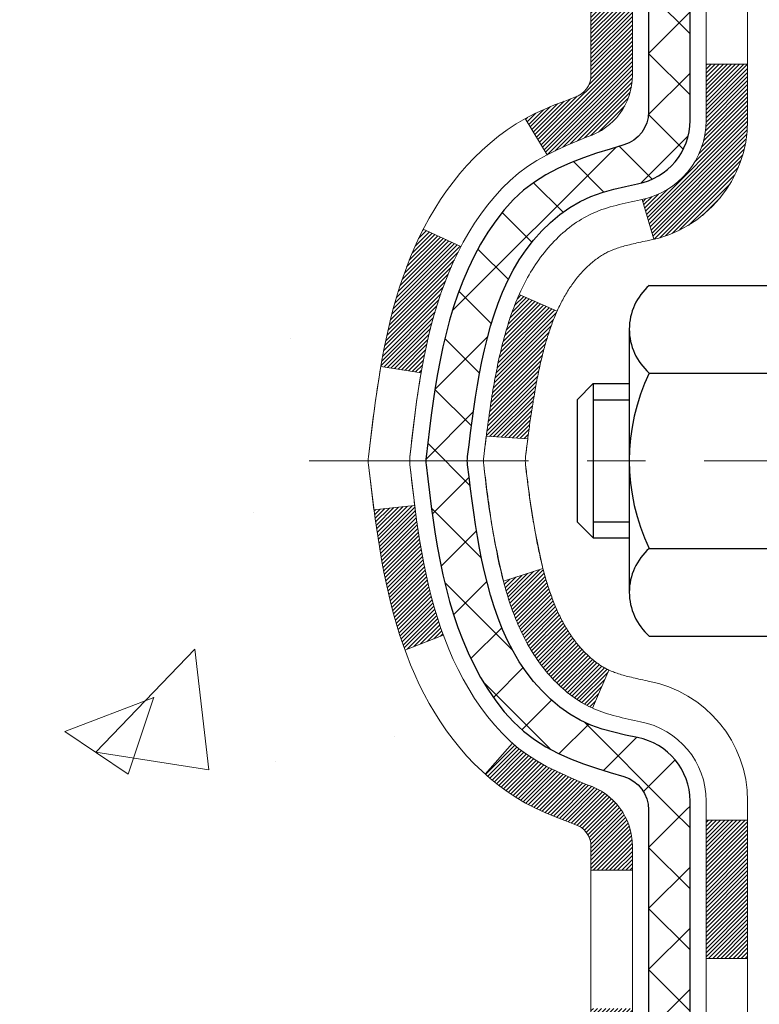
# Model space of a CAD drawing. Extents: x 13 to 3254, y -424 to 1977.
# Drawn here: x 240 to 241, y -399 to -397 of the extents above; entities that cross this region are included whole.
import ezdxf

# ---------------------------------------------------------------- set-up
doc = ezdxf.new("R2010")
doc.units = 0
doc.header["$LTSCALE"] = 5
doc.header["$MEASUREMENT"] = 0
doc.linetypes.add('CENTERX2', pattern=[4, 2.5, -0.5, 0.5, -0.5])
for name, color, linetype, lineweight in [('CENTERLINE - L', 1, 'CENTERX2', 18), ('CONCRETE - H', 130, 'CONTINUOUS', 9), ('DECK COAT - H', 20, 'CONTINUOUS', 20), ('DECK COAT - L', 22, 'CONTINUOUS', 18), ('MIG FOOT - H', 251, 'CONTINUOUS', 20), ('MIG RETAINER - H', 251, 'CONTINUOUS', 20), ('PVC SIDESHEET - H', 170, 'CONTINUOUS', 20), ('PVC SIDESHEET - L', 150, 'CONTINUOUS', 25), ('SCREW - L', 1, 'CONTINUOUS', 25), ('TEXT - 4', 241, 'CONTINUOUS', 25)]:
    doc.layers.add(name, color=color, linetype=linetype, lineweight=lineweight)
doc.dimstyles.get("Standard").update_dxf_attribs({"dimtxt": 0.18, "dimasz": 0.18, "dimexe": 0.18, "dimexo": 0.0625, "dimgap": 0.09, "dimtad": 0, "dimtih": 1, "dimtoh": 1, "dimdec": 4, "dimzin": 0, "dimdsep": 46, "dimtxsty": 'Standard', "dimcen": 0.09, "dimadec": 0, "dimazin": 0, "dimtfac": 1, "dimtdec": 4, "dimtofl": 0, "dimtmove": 0, "dimatfit": 3, "dimfxl": 1, "dimtolj": 1, "dimtzin": 0, "dimarcsym": 0})
pattern_1 = [(45, (61.5226956, -406.5665804), (-0.00347984925, 0.00347984925), [])]
pattern_2 = [(45, (61.522696, -406.56658), (-0.05219774, 0.05219774), []), (135, (61.522696, -406.56658), (-0.05219774, -0.05219774), [])]

msp = doc.modelspace()

# ---------------------------------------------------------------- hatches: boundary and pattern name
at = {"layer": 'CONCRETE - H'}
h = msp.add_hatch(dxfattribs=at)
h.set_pattern_fill('AR-CONC', color=256, scale=0.217)
h.set_pattern_definition([(50, (0, 0), (1.5564546, -0.136172), [0.16275, -1.79025]), (355, (0, 0), (-0.3010904, 1.632257), [0.1302, -1.4322]), (100.45144, (0.1297, -0.0113), (1.255364, 1.496085), [0.138316, -1.5214784]), (46.1842, (0, 0.434), (2.315914, -0.359177), [0.244125, -2.685375]), (96.63564, (0.193, 0.404), (2.028216, 2.113837), [0.207474, -2.282219]), (351.18416, (0, 0.434), (2.028216, 2.113837), [0.1953, -2.1483]), (21, (0.217, 0.3255), (1.2952883, -0.873683), [0.16275, -1.79025]), (326, (0.217, 0.3255), (0.527994, 1.5735756), [0.1302, -1.4322]), (71.45144, (0.325, 0.2527), (1.8232826, 0.6998926), [0.138316, -1.5214784]), (37.5, (0, 0), (0.0263869, 0.72237966), [0, -1.41484, 0, -1.4539, 0, -1.437625]), (7.5, (0, 0), (0.5708609, 0.8558734), [0, -0.82894, 0, -1.38229, 0, -0.547925]), (327.5, (-0.4839, 0), (1.1583947, -0.0489441), [0, -0.5425, 0, -1.6926, 0, -2.24595]), (317.5, (-0.7009, 0), (1.265514, 0.2172278), [0, -0.70525, 0, -1.12406, 0, -1.59495])])
edge = h.paths.add_edge_path()
edge.add_spline(control_points=[(231.55398, -396.0887), (231.3489, -397.74781), (234.93595, -398.21974), (237.11543, -398.99712), (238.67662, -400.531), (237.56252, -403.81816), (234.40488, -403.39606), (234.364, -404.62424), (234.19766, -404.84468)], knot_values=[0, 0, 0, 0, 4.6311511, 6.7500954, 7.4967891, 10.958992, 13.4910022, 14.2489439, 14.2489439, 14.2489439, 14.2489439], degree=3, periodic=0)
edge.add_line((234.19766, -404.84468), (234.69066, -404.84468))
edge.add_line((234.69066, -404.84468), (234.69067, -404.64783))
edge.add_line((234.69067, -404.64783), (235.36035, -404.64783))
edge.add_arc((235.36035, -404.60846), 0.03937, 270, 300.00509)
edge.add_line((235.38003, -404.64255), (235.51579, -404.56417))
edge.add_arc((235.57091, -404.65964), 0.11024, 90, 119.99818, ccw=False)
edge.add_line((235.57091, -404.5494), (236.47887, -404.5494))
edge.add_arc((236.47887, -404.51003), 0.03937, 270, 300.00255)
edge.add_line((236.49855, -404.54413), (237.17864, -404.15148))
edge.add_arc((237.23864, -404.2554), 0.12, 89.99928, 119.99997, ccw=False)
edge.add_line((237.23864, -404.1354), (237.45008, -404.1354))
edge.add_arc((237.45008, -404.09603), 0.03937, 270, 315)
edge.add_line((237.47792, -404.12387), (237.59439, -404.0074))
edge.add_arc((237.84409, -404.25711), 0.35313, 103.90149, 134.9993, ccw=False)
edge.add_arc((238.13337, -405.42588), 1.55717, 76.098, 103.90189, ccw=False)
edge.add_arc((238.42266, -404.25711), 0.35313, 47.88306, 76.098, ccw=False)
edge.add_line((238.65948, -403.99516), (238.78883, -404.12387))
edge.add_arc((238.81666, -404.09603), 0.03937, 225, 270.00221)
edge.add_line((238.81667, -404.1354), (240.52757, -404.1354))
edge.add_arc((240.52757, -404.09603), 0.03937, 270, 360)
edge.add_line((240.56694, -404.09603), (240.56694, -398.73498))
edge.add_arc((240.52757, -398.73498), 0.03937, 360, 432.69762)
edge.add_arc((240.66688, -398.28777), 0.42904, 233.0251, 252.69762, ccw=False)
edge.add_arc((240.74337, -398.22566), 0.5252, 194.30794, 230.43336, ccw=False)
edge.add_arc((241.81332, -397.93881), 1.63291, 184.8192, 194.78293, ccw=False)
edge.add_arc((241.54415, -398.17273), 1.36141, 161.66495, 175.92502, ccw=False)
edge.add_arc((240.67862, -397.88018), 0.44783, 108.1289, 162.35974, ccw=False)
edge.add_arc((240.50854, -397.403), 0.06005, 300.78461, 346.51777)
edge.add_line((240.56694, -397.417), (240.56694, -397.22776))
edge.add_line((240.56694, -397.22776), (240.66537, -397.22776))
edge.add_line((240.66537, -397.22776), (240.66537, -397.22321))
edge.add_arc((240.626, -397.22321), 0.03937, 360, 417.09685)
edge.add_line((240.64738, -397.19015), (240.33216, -396.98621))
edge.add_arc((240.51314, -396.78506), 0.27058, 181.46929, 228.02269, ccw=False)
edge.add_line((240.24265, -396.79199), (239.95473, -396.79199))
edge.add_arc((239.95353, -396.71446), 0.07755, 179.11049, 270.88951, ccw=False)
edge.add_line((239.87599, -396.71325), (239.87599, -396.58863))
edge.add_line((239.87599, -396.58863), (235.80887, -396.58863))
edge.add_line((235.80887, -396.58863), (235.80887, -396.0887))
edge.add_line((235.80887, -396.0887), (231.55398, -396.0887))
h.paths.add_polyline_path([(231.68237, -399.47487), (238.48023, -399.47487), (238.48023, -397.97654), (231.68237, -397.97654)], flags=25)
h.paths.add_polyline_path([(231.72979, -402.37617), (239.60379, -402.37617), (239.60379, -400.71546), (231.72979, -400.71546)], flags=25)
at = {"layer": 'DECK COAT - H'}
h = msp.add_hatch(dxfattribs=at)
h.set_pattern_fill('ANSI31', color=256, scale=0.03937, style=0)
h.set_pattern_definition(pattern_1)
h.paths.add_polyline_path([(240.28496, -398.27032), (240.2811, -398.25165), (240.27758, -398.23294), (240.27437, -398.2142), (240.27142, -398.19544), (240.26871, -398.17665), (240.2662, -398.15784), (240.26551, -398.15232), (240.19598, -398.15959), (240.19806, -398.17514), (240.20066, -398.1935), (240.20343, -398.2118), (240.20638, -398.23005), (240.20955, -398.24823), (240.21296, -398.26634), (240.21663, -398.28436), (240.22059, -398.30229), (240.22486, -398.32012), (240.22948, -398.33785), (240.23446, -398.35546), (240.23983, -398.37294), (240.24562, -398.39029), (240.24892, -398.39941), (240.31455, -398.37381), (240.31041, -398.36239), (240.30442, -398.34426), (240.2989, -398.32595), (240.29383, -398.3075), (240.28919, -398.28895)])
h.paths.add_polyline_path([(240.31041, -397.78958), (240.31691, -397.77165), (240.32394, -397.75394), (240.33153, -397.7365), (240.33969, -397.71935), (240.34471, -397.70972), (240.28033, -397.68), (240.27345, -397.69379), (240.26575, -397.7105), (240.25856, -397.7274), (240.25185, -397.74447), (240.24562, -397.76168), (240.23983, -397.77904), (240.23446, -397.79652), (240.22948, -397.81413), (240.22486, -397.83186), (240.22059, -397.84969), (240.21663, -397.86762), (240.21296, -397.88564), (240.20955, -397.90375), (240.20766, -397.91459), (240.27645, -397.92564), (240.27758, -397.91904), (240.2811, -397.90033), (240.28496, -397.88166), (240.28919, -397.86303), (240.29383, -397.84448), (240.2989, -397.82603), (240.30442, -397.80772)])
h.paths.add_polyline_path([(240.63781, -397.30311), (240.56694, -397.30311), (240.56694, -397.417, -0.3282884), (240.53928, -397.45458), (240.52201, -397.46111), (240.50483, -397.46782), (240.48785, -397.47492), (240.47115, -397.48257), (240.45484, -397.49098), (240.45465, -397.49109), (240.49195, -397.55315), (240.50773, -397.54522), (240.52507, -397.53725), (240.54265, -397.52966), (240.56036, -397.52225, 0.3282898), (240.63781, -397.417)])
h.paths.add_polyline_path([(240.57689, -398.42131), (240.57323, -398.41854), (240.56958, -398.4156), (240.56593, -398.41248), (240.5623, -398.4092), (240.5587, -398.40576), (240.55514, -398.40216), (240.55163, -398.39842), (240.54818, -398.39456), (240.54479, -398.39056), (240.54147, -398.38646), (240.53824, -398.38225), (240.53509, -398.37795), (240.53204, -398.37356), (240.52907, -398.36907), (240.52618, -398.36448), (240.52337, -398.35978), (240.52063, -398.35499), (240.51797, -398.35009), (240.51538, -398.34509), (240.51286, -398.33999), (240.51041, -398.33479), (240.50803, -398.32949), (240.50572, -398.3241), (240.50348, -398.3186), (240.5013, -398.31301), (240.49919, -398.30732), (240.49714, -398.30154), (240.49515, -398.29567), (240.49322, -398.2897), (240.49134, -398.28364), (240.48952, -398.2775), (240.48776, -398.27126), (240.48605, -398.26496), (240.48484, -398.26028), (240.41717, -398.28165), (240.41856, -398.28683), (240.41998, -398.292), (240.42144, -398.29714), (240.42295, -398.30226), (240.42449, -398.30736), (240.42609, -398.31243), (240.42772, -398.31748), (240.42941, -398.32249), (240.43114, -398.32748), (240.43292, -398.33244), (240.43475, -398.33737), (240.43664, -398.34226), (240.43857, -398.34712), (240.44057, -398.35195), (240.44261, -398.35675), (240.44472, -398.36151), (240.44688, -398.36623), (240.4491, -398.37092), (240.45139, -398.37556), (240.45373, -398.38017), (240.45614, -398.38474), (240.45861, -398.38926), (240.46115, -398.39375), (240.46376, -398.39819), (240.46643, -398.40258), (240.46918, -398.40693), (240.47199, -398.41123), (240.47488, -398.41549), (240.47784, -398.4197), (240.48088, -398.42386), (240.48399, -398.42796), (240.48717, -398.43201), (240.49042, -398.43601), (240.49374, -398.43994), (240.49713, -398.4438), (240.50059, -398.44759), (240.50411, -398.45131), (240.50769, -398.45495), (240.51133, -398.45851), (240.51502, -398.46199), (240.51878, -398.46537), (240.52259, -398.46867), (240.52645, -398.47186), (240.53036, -398.47496), (240.53433, -398.47796), (240.53834, -398.48085), (240.54239, -398.48363), (240.54649, -398.48631), (240.55063, -398.48886), (240.5548, -398.4913), (240.55901, -398.49361), (240.56326, -398.49581), (240.56757, -398.4979), (240.56931, -398.49868), (240.59769, -398.43375), (240.59491, -398.43242), (240.59135, -398.43056), (240.58779, -398.42853), (240.58419, -398.42631), (240.58055, -398.42391)])
h.paths.add_polyline_path([(240.4442, -397.79164), (240.44261, -397.79523), (240.44057, -397.80003), (240.43857, -397.80486), (240.43664, -397.80972), (240.43475, -397.81461), (240.43292, -397.81954), (240.43114, -397.8245), (240.42941, -397.82949), (240.42772, -397.8345), (240.42609, -397.83955), (240.42449, -397.84462), (240.42295, -397.84972), (240.42144, -397.85484), (240.41998, -397.85998), (240.41856, -397.86515), (240.41717, -397.87033), (240.41582, -397.87553), (240.41451, -397.88075), (240.41324, -397.88599), (240.412, -397.89124), (240.41079, -397.8965), (240.40961, -397.90178), (240.40847, -397.90706), (240.40735, -397.91236), (240.40627, -397.91767), (240.40521, -397.92299), (240.40418, -397.92831), (240.40317, -397.93364), (240.40219, -397.93898), (240.40123, -397.94432), (240.4003, -397.94967), (240.39939, -397.95502), (240.39849, -397.96038), (240.39762, -397.96575), (240.39677, -397.97112), (240.39594, -397.9765), (240.39512, -397.98189), (240.39432, -397.98728), (240.39354, -397.99268), (240.39277, -397.99809), (240.39202, -398.0035), (240.39127, -398.00892), (240.39054, -398.01434), (240.38982, -398.01977), (240.38912, -398.02521), (240.38842, -398.03065), (240.388, -398.03395), (240.45889, -398.03822), (240.45918, -398.03595), (240.45965, -398.03233), (240.46012, -398.02873), (240.4606, -398.02513), (240.46108, -398.02155), (240.46156, -398.01797), (240.46205, -398.0144), (240.46254, -398.01084), (240.46304, -398.00729), (240.46354, -398.00375), (240.46405, -398.00022), (240.46483, -397.9949), (240.46589, -397.98788), (240.46697, -397.98089), (240.46808, -397.97394), (240.46923, -397.96701), (240.47041, -397.96011), (240.47162, -397.95325), (240.47288, -397.9464), (240.47417, -397.93961), (240.4755, -397.93285), (240.47687, -397.92615), (240.47828, -397.91949), (240.47974, -397.91288), (240.48124, -397.90633), (240.48279, -397.89983), (240.4844, -397.8934), (240.48605, -397.88702), (240.48776, -397.88072), (240.48952, -397.87448), (240.49134, -397.86833), (240.49322, -397.86228), (240.49515, -397.85631), (240.49714, -397.85044), (240.49919, -397.84466), (240.5013, -397.83897), (240.50348, -397.83338), (240.50572, -397.82788), (240.50803, -397.82249), (240.50892, -397.8205)])
h.paths.add_polyline_path([(240.83466, -397.39809), (240.76379, -397.39809), (240.76379, -397.49449, -0.3551911), (240.65413, -397.62939), (240.67445, -397.69745, 0.3471263), (240.83466, -397.49449)])
h = msp.add_hatch(dxfattribs=at)
h.set_pattern_fill('ANSI31', color=256, scale=0.03937, style=0)
h.set_pattern_definition(pattern_1)
h.paths.add_polyline_path([(240.63781, -401.84667), (240.56694, -401.84667), (240.56694, -402.08289), (240.63781, -402.08289)])
h.paths.add_polyline_path([(240.63781, -401.37423), (240.56694, -401.37423), (240.56694, -401.61045), (240.63781, -401.61045)])
h.paths.add_polyline_path([(240.63781, -400.90179), (240.56694, -400.90179), (240.56694, -401.13801), (240.63781, -401.13801)])
h.paths.add_polyline_path([(240.63781, -400.42935), (240.56694, -400.42935), (240.56694, -400.66557), (240.63781, -400.66557)])
h.paths.add_polyline_path([(240.63781, -399.95691), (240.56694, -399.95691), (240.56694, -400.19313), (240.63781, -400.19313)])
h.paths.add_polyline_path([(240.63781, -399.48447), (240.56694, -399.48447), (240.56694, -399.72069), (240.63781, -399.72069)])
h.paths.add_polyline_path([(240.63781, -399.01203), (240.56694, -399.01203), (240.56694, -399.24825), (240.63781, -399.24825)])
h.paths.add_polyline_path([(240.56036, -398.62973), (240.54265, -398.62232), (240.52507, -398.61473), (240.50773, -398.60676), (240.49076, -398.59824), (240.47427, -398.58897), (240.45839, -398.57877), (240.44322, -398.56747), (240.43304, -398.55873), (240.3862, -398.6115), (240.39451, -398.61888), (240.40883, -398.63053), (240.42366, -398.64149), (240.439, -398.65168), (240.45484, -398.661), (240.47115, -398.66941), (240.48785, -398.67706), (240.50483, -398.68415), (240.52201, -398.69087), (240.53928, -398.6974, -0.3282884), (240.56694, -398.73498), (240.56694, -398.77581), (240.63781, -398.77581), (240.63781, -398.73498, 0.3282898)])
h.paths.add_polyline_path([(240.83466, -401.99738), (240.76379, -401.99738), (240.76379, -402.2336), (240.83466, -402.2336)])
h.paths.add_polyline_path([(240.83466, -401.52494), (240.76379, -401.52494), (240.76379, -401.76116), (240.83466, -401.76116)])
h.paths.add_polyline_path([(240.83466, -401.0525), (240.76379, -401.0525), (240.76379, -401.28872), (240.83466, -401.28872)])
h.paths.add_polyline_path([(240.83466, -400.58006), (240.76379, -400.58006), (240.76379, -400.81628), (240.83466, -400.81628)])
h.paths.add_polyline_path([(240.83466, -400.10762), (240.76379, -400.10762), (240.76379, -400.34384), (240.83466, -400.34384)])
h.paths.add_polyline_path([(240.83466, -399.63518), (240.76379, -399.63518), (240.76379, -399.8714), (240.83466, -399.8714)])
h.paths.add_polyline_path([(240.83466, -399.16274), (240.76379, -399.16274), (240.76379, -399.39896), (240.83466, -399.39896)])
h.paths.add_polyline_path([(240.83466, -398.6903), (240.76379, -398.6903), (240.76379, -398.92652), (240.83466, -398.92652)])
at = {"layer": 'MIG FOOT - H'}
h = msp.add_hatch(dxfattribs=at)
h.set_pattern_fill('ANSI31', color=256, scale=1.9685, style=0)
h.set_pattern_definition([(45, (-705.41207, -863.65136), (-0.17399246, 0.17399246), [])])
h.paths.add_polyline_path([(240.90687, -397.32586), (241.07087, -397.32586), (241.07087, -397.88836), (240.90687, -397.88836)])
edge = h.paths.add_edge_path()
edge.add_line((240.90687, -398.26336), (241.07087, -398.26336))
edge.add_line((241.07087, -398.26336), (241.07087, -404.24035))
edge.add_arc((240.71654, -404.24035), 0.35433, 270, 360, ccw=False)
edge.add_line((240.71654, -404.59468), (238.35212, -404.59468))
edge.add_line((238.35212, -404.59468), (238.35212, -404.43068))
edge.add_line((238.35212, -404.43068), (240.71654, -404.43068))
edge.add_arc((240.71654, -404.24035), 0.19033, 270, 360)
edge.add_line((240.90687, -404.24035), (240.90687, -398.26336))
h.paths.add_polyline_path([(237.38337, -404.43068), (237.91462, -404.43068), (237.91462, -404.59468), (237.38337, -404.59468)])
at = {"layer": 'MIG RETAINER - H'}
h = msp.add_hatch(dxfattribs=at)
h.set_pattern_fill('ANSI31', color=256, scale=0.47, style=0)
h.set_pattern_definition([(45, (-705.41207, -834.35022), (-0.0415425234, 0.0415425234), [])])
h.paths.add_polyline_path([(241.30887, -398.99786), (241.30887, -398.29674), (241.23458, -398.23216), (241.07087, -398.23216), (241.07087, -398.99786)])
edge = h.paths.add_edge_path()
edge.add_arc((240.52887, -396.54886), 0.078, 180, 270, ccw=False)
edge.add_line((240.45087, -396.54886), (240.45087, -396.28586))
edge.add_arc((240.43087, -396.28586), 0.02, 360, 450)
edge.add_line((240.43087, -396.26586), (240.34387, -396.26586))
edge.add_arc((240.34387, -396.29586), 0.03, 450, 540)
edge.add_line((240.31387, -396.29586), (240.31387, -396.83086))
edge.add_arc((240.47087, -396.83086), 0.157, 540, 630)
edge.add_line((240.47087, -396.98786), (240.63713, -396.98786))
edge.add_arc((240.63713, -397.0666), 0.07874, 362.58552, 450, ccw=False)
edge.add_arc((240.83068, -397.05786), 0.115, 182.58552, 264.78753)
edge.add_arc((240.82205, -397.15247), 0.02, 264.78753, 379.67424)
edge.add_arc((240.95209, -397.10597), 0.11811, -102.63422, 199.67424, ccw=False)
edge.add_arc((240.92189, -397.24074), 0.02, 437.36578, 550.62152)
edge.add_arc((240.97987, -397.22986), 0.079, 190.62152, 270)
edge.add_line((240.97987, -397.30886), (241.05387, -397.30886))
edge.add_arc((241.05387, -397.32586), 0.017, 360, 450, ccw=False)
edge.add_line((241.07087, -397.32586), (241.07087, -397.91956))
edge.add_line((241.07087, -397.91956), (241.23458, -397.91956))
edge.add_line((241.23458, -397.91956), (241.30887, -397.85498))
edge.add_line((241.30887, -397.85498), (241.30887, -396.29586))
edge.add_arc((241.27887, -396.29586), 0.03, 360, 450)
edge.add_line((241.27887, -396.26586), (241.21387, -396.26586))
edge.add_arc((241.21387, -396.28586), 0.02, 450, 540)
edge.add_line((241.19387, -396.28586), (241.19387, -396.54886))
edge.add_arc((241.11587, -396.54886), 0.078, 270, 360, ccw=False)
edge.add_line((241.11587, -396.62686), (241.11187, -396.62686))
edge.add_arc((241.11187, -396.54886), 0.078, 180, 270, ccw=False)
edge.add_line((241.03387, -396.54886), (241.03387, -396.28586))
edge.add_arc((241.01387, -396.28586), 0.02, 360, 450)
edge.add_line((241.01387, -396.26586), (240.87243, -396.26586))
edge.add_line((240.87243, -396.26586), (240.87243, -396.59676))
edge.add_line((240.87243, -396.59676), (240.85314, -396.61609))
edge.add_line((240.85314, -396.61609), (240.85314, -396.69323))
edge.add_line((240.85314, -396.69323), (240.79529, -396.7318))
edge.add_line((240.79529, -396.7318), (240.73743, -396.69323))
edge.add_line((240.73743, -396.69323), (240.73743, -396.61609))
edge.add_line((240.73743, -396.61609), (240.71814, -396.5968))
edge.add_line((240.71814, -396.5968), (240.71814, -396.26586))
edge.add_line((240.71814, -396.26586), (240.63087, -396.26586))
edge.add_arc((240.63087, -396.28586), 0.02, 450, 540)
edge.add_line((240.61087, -396.28586), (240.61087, -396.54886))
edge.add_arc((240.53287, -396.54886), 0.078, 270, 360, ccw=False)
edge.add_line((240.53287, -396.62686), (240.52887, -396.62686))
at = {"layer": 'PVC SIDESHEET - H'}
h = msp.add_hatch(dxfattribs=at)
h.set_pattern_fill('ANSI37', color=256, scale=0.59055, style=0)
h.set_pattern_definition(pattern_2)
h.paths.add_polyline_path([(240.73623, -397.29708), (240.73623, -397.22321, 0.2544175), (240.68588, -397.13066), (240.46501, -396.98775, -0.4033078), (240.31387, -396.83086), (240.31387, -396.80601, -0.023531), (240.313, -396.78751), (240.313, -396.28948, -0.4142136), (240.33663, -396.26586), (240.71655, -396.26586), (240.71655, -396.20681), (240.69194, -396.18712), (240.35353, -396.18712, 0.4142136), (240.2433, -396.29736), (240.2433, -396.78751, 0.2134408), (240.33216, -396.98621), (240.64738, -397.19015, -0.2544175), (240.66537, -397.22321), (240.66537, -397.29708), (240.66537, -397.47954, -0.3306422), (240.62339, -397.53607), (240.59963, -397.54314), (240.57658, -397.5504), (240.5539, -397.55822), (240.53176, -397.56683), (240.51032, -397.57645), (240.48973, -397.58733), (240.47014, -397.59968), (240.45172, -397.61373), (240.43457, -397.6296), (240.41869, -397.64704), (240.40405, -397.66575), (240.39059, -397.68542), (240.3783, -397.70575), (240.36711, -397.72652), (240.35696, -397.74769), (240.34777, -397.7692), (240.33947, -397.79104), (240.332, -397.81316), (240.32528, -397.83555), (240.31926, -397.85819), (240.31386, -397.88105), (240.30901, -397.90411), (240.30465, -397.92735), (240.30072, -397.95073), (240.29714, -397.97424), (240.29384, -397.99785), (240.29077, -398.02154), (240.28785, -398.04528), (240.28502, -398.06906, 0.059335), (240.28504, -398.08303), (240.28785, -398.1067), (240.29077, -398.13044), (240.29384, -398.15413), (240.29714, -398.17774), (240.30072, -398.20125), (240.30465, -398.22463), (240.30901, -398.24787), (240.31386, -398.27092), (240.31926, -398.29379), (240.32528, -398.31643), (240.332, -398.33882), (240.33947, -398.36094), (240.34777, -398.38278), (240.35696, -398.40429), (240.36711, -398.42546), (240.3783, -398.44623), (240.39059, -398.46656), (240.40405, -398.48623), (240.41869, -398.50494), (240.43457, -398.52238), (240.45172, -398.53825), (240.47014, -398.5523), (240.48973, -398.56465), (240.51032, -398.57552), (240.53176, -398.58515), (240.5539, -398.59376), (240.57658, -398.60158), (240.59963, -398.60884), (240.62292, -398.61577, -0.3329817), (240.66537, -398.67244), (240.73623, -398.67244), (240.73623, -398.65749, 0.3608118), (240.64635, -398.54915), (240.62603, -398.5448), (240.60589, -398.54004), (240.58609, -398.53444), (240.56682, -398.5276), (240.54825, -398.51909), (240.53049, -398.50879), (240.51361, -398.49685), (240.49767, -398.48347), (240.48273, -398.46884), (240.46883, -398.45315), (240.45605, -398.4366), (240.44442, -398.41936), (240.4339, -398.40154), (240.42442, -398.3832), (240.4159, -398.3644), (240.40826, -398.34522), (240.40141, -398.3257), (240.39529, -398.30592), (240.38981, -398.28594), (240.3849, -398.26582), (240.38047, -398.24563), (240.37646, -398.2254), (240.37282, -398.20513), (240.3695, -398.18484), (240.36645, -398.16452), (240.36361, -398.14417), (240.36095, -398.12382), (240.3584, -398.10345), (240.35594, -398.08317, -0.0606009), (240.35593, -398.06891), (240.3584, -398.04853), (240.36095, -398.02816), (240.36361, -398.00781), (240.36645, -397.98746), (240.3695, -397.96714), (240.37282, -397.94685), (240.37646, -397.92658), (240.38047, -397.90635), (240.3849, -397.88616), (240.38981, -397.86604), (240.39529, -397.84606), (240.40141, -397.82628), (240.40826, -397.80676), (240.4159, -397.78757), (240.42442, -397.76878), (240.4339, -397.75044), (240.44442, -397.73262), (240.45605, -397.71538), (240.46883, -397.69883), (240.48273, -397.68314), (240.49767, -397.66851), (240.51361, -397.65513), (240.53049, -397.64319), (240.54825, -397.63289), (240.56682, -397.62438), (240.58609, -397.61754), (240.60589, -397.61194), (240.62603, -397.60718), (240.64635, -397.60283, 0.3608118), (240.73623, -397.49449)])
h = msp.add_hatch(dxfattribs=at)
h.set_pattern_fill('ANSI37', color=256, scale=0.59055, style=0)
h.set_pattern_definition(pattern_2)
edge = h.paths.add_edge_path()
edge.add_line((240.73623, -404.19446), (240.73623, -398.67244))
edge.add_line((240.73623, -398.67244), (240.66537, -398.67244))
edge.add_line((240.66537, -398.67244), (240.66537, -404.19446))
edge.add_arc((240.626, -404.19446), 0.03937, -90, 0, ccw=False)
edge.add_line((240.626, -404.23383), (238.7759, -404.23383))
edge.add_arc((238.7759, -404.19446), 0.03937, 225, 270, ccw=False)
edge.add_line((238.74806, -404.2223), (238.60276, -404.077))
edge.add_arc((238.42266, -404.25711), 0.25471, 45, 76.098)
edge.add_arc((238.13337, -405.42588), 1.45875, 76.098, 90)
edge.add_line((238.13337, -403.96713), (238.13337, -404.038))
edge.add_arc((238.13337, -405.42588), 1.38788, 76.098, 90, ccw=False)
edge.add_arc((238.42266, -404.25711), 0.18384, 45, 76.098, ccw=False)
edge.add_line((238.55265, -404.12711), (238.69795, -404.27241))
edge.add_arc((238.7759, -404.19446), 0.11024, 225, 270)
edge.add_line((238.7759, -404.30469), (240.626, -404.30469))
edge.add_arc((240.626, -404.19446), 0.11024, 270, 360)
edge = h.paths.add_edge_path()
edge.add_arc((238.13337, -405.42588), 1.45875, 90, 103.902)
edge.add_arc((237.84409, -404.25711), 0.25471, 103.902, 135)
edge.add_line((237.66398, -404.077), (237.51869, -404.2223))
edge.add_arc((237.49085, -404.19446), 0.03937, 270, 315, ccw=False)
edge.add_line((237.49085, -404.23383), (237.26501, -404.23383))
edge.add_arc((237.26501, -404.35383), 0.12, 90, 120)
edge.add_line((237.20501, -404.24991), (236.52493, -404.64255))
edge.add_arc((236.50524, -404.60846), 0.03937, 270, 300, ccw=False)
edge.add_line((236.50524, -404.64783), (235.56036, -404.64783))
edge.add_line((235.56036, -404.64783), (235.56036, -404.71869))
edge.add_line((235.56036, -404.71869), (236.50524, -404.71869))
edge.add_arc((236.50524, -404.60846), 0.11024, 270, 300)
edge.add_line((236.56036, -404.70392), (237.24257, -404.31005))
edge.add_arc((237.26257, -404.34469), 0.04, 90, 120, ccw=False)
edge.add_line((237.26257, -404.30469), (237.49085, -404.30469))
edge.add_arc((237.49085, -404.19446), 0.11024, 270, 315)
edge.add_line((237.5688, -404.27241), (237.71409, -404.12711))
edge.add_arc((237.84409, -404.25711), 0.18384, 103.902, 135, ccw=False)
edge.add_arc((238.13337, -405.42588), 1.38788, 90, 103.902, ccw=False)
edge.add_line((238.13337, -404.038), (238.13337, -403.96713))

# ---------------------------------------------------------------- linework, layer by layer
at = {"layer": 'CENTERLINE - L', "ltscale": 0.03}
msp.add_line((240.08512, -398.07586), (241.35788, -398.07586), dxfattribs=at)
at = {"layer": 'DECK COAT - L'}
for p, q in [((240.83466, -397.39809), (240.76379, -397.39809)), ((240.45465, -397.49109), (240.49193, -397.55312)), ((240.65413, -397.62939), (240.67445, -397.69745)), ((240.2803, -397.67998), (240.34463, -397.70968)), ((240.4442, -397.79164), (240.50892, -397.8205)), ((240.24887, -398.39943), (240.31449, -398.37383)), ((240.5693, -398.4987), (240.59769, -398.43375)), ((240.38614, -398.61157), (240.43296, -398.55882)), ((240.83466, -398.6903), (240.76379, -398.6903)), ((240.63781, -398.77581), (240.56694, -398.77581)), ((240.83466, -398.92652), (240.76379, -398.92652))]:
    msp.add_line(p, q, dxfattribs=at)
for points in [[(240.56694, -397.22776), (240.56694, -397.417, -0.3282884), (240.53928, -397.45458), (240.52201, -397.46111), (240.50483, -397.46782), (240.48785, -397.47492), (240.47115, -397.48257), (240.45484, -397.49098), (240.439, -397.5003), (240.42366, -397.51048), (240.40883, -397.52145), (240.39451, -397.5331), (240.38072, -397.54534), (240.36747, -397.5581), (240.35478, -397.57139), (240.34265, -397.58522), (240.33108, -397.59955), (240.32008, -397.61435), (240.30965, -397.62956), (240.29977, -397.64515), (240.29045, -397.66108), (240.28167, -397.67731), (240.27345, -397.69379), (240.26575, -397.7105), (240.25856, -397.7274), (240.25185, -397.74447), (240.24562, -397.76168), (240.23983, -397.77904), (240.23446, -397.79652), (240.22948, -397.81413), (240.22486, -397.83186), (240.22059, -397.84969), (240.21663, -397.86762), (240.21296, -397.88564), (240.20955, -397.90375), (240.20638, -397.92193), (240.20343, -397.94018), (240.20066, -397.95848), (240.19806, -397.97684), (240.19559, -397.99524), (240.19324, -398.01368), (240.19097, -398.03215), (240.18876, -398.05063), (240.18658, -398.06912, 0.0583443), (240.18658, -398.08286), (240.18876, -398.10135), (240.19097, -398.11983), (240.19324, -398.1383), (240.19559, -398.15674), (240.19806, -398.17514), (240.20066, -398.1935), (240.20343, -398.2118), (240.20638, -398.23005), (240.20955, -398.24823), (240.21296, -398.26634), (240.21663, -398.28436), (240.22059, -398.30229), (240.22486, -398.32012), (240.22948, -398.33785), (240.23446, -398.35546), (240.23983, -398.37294), (240.24562, -398.39029), (240.25185, -398.40751), (240.25856, -398.42458), (240.26575, -398.44148), (240.27345, -398.45819), (240.28167, -398.47467), (240.29045, -398.4909), (240.29977, -398.50683), (240.30965, -398.52242), (240.32008, -398.53763), (240.33108, -398.55243), (240.34265, -398.56676), (240.35478, -398.58058), (240.36747, -398.59388), (240.38072, -398.60664), (240.39451, -398.61888), (240.40883, -398.63053), (240.42366, -398.64149), (240.439, -398.65168), (240.45484, -398.661), (240.47115, -398.66941), (240.48785, -398.67706), (240.50483, -398.68415), (240.52201, -398.69087), (240.53928, -398.6974, -0.3282884), (240.56694, -398.73498)], [(240.63781, -398.73498, 0.3282898), (240.56036, -398.62973), (240.54265, -398.62232), (240.52507, -398.61473), (240.50773, -398.60676), (240.49076, -398.59824), (240.47427, -398.58897), (240.45839, -398.57877), (240.44322, -398.56747), (240.42882, -398.5551), (240.41517, -398.5418), (240.40227, -398.5277), (240.3901, -398.51294), (240.37865, -398.49768), (240.36791, -398.482), (240.35786, -398.46592), (240.34846, -398.44945), (240.33969, -398.43263), (240.33153, -398.41548), (240.32394, -398.39804), (240.31691, -398.38033), (240.31041, -398.36239), (240.30442, -398.34426), (240.2989, -398.32595), (240.29383, -398.3075), (240.28919, -398.28895), (240.28496, -398.27032), (240.2811, -398.25165), (240.27758, -398.23294), (240.27437, -398.2142), (240.27142, -398.19544), (240.26871, -398.17665), (240.2662, -398.15784), (240.26384, -398.13902), (240.26161, -398.12018), (240.25946, -398.10133), (240.25736, -398.08248, -0.0551569), (240.25736, -398.06949), (240.25946, -398.05064), (240.26161, -398.0318), (240.26384, -398.01296), (240.2662, -397.99414), (240.26871, -397.97533), (240.27142, -397.95654), (240.27437, -397.93778), (240.27758, -397.91904), (240.2811, -397.90033), (240.28496, -397.88166), (240.28919, -397.86303), (240.29383, -397.84448), (240.2989, -397.82603), (240.30442, -397.80772), (240.31041, -397.78958), (240.31691, -397.77165), (240.32394, -397.75394), (240.33153, -397.7365), (240.33969, -397.71935), (240.34846, -397.70253), (240.35786, -397.68606), (240.36791, -397.66998), (240.37865, -397.6543), (240.3901, -397.63904), (240.40227, -397.62428), (240.41517, -397.61018), (240.42882, -397.59688), (240.44322, -397.58451), (240.45839, -397.57321), (240.47427, -397.56301), (240.49076, -397.55374), (240.50773, -397.54522), (240.52507, -397.53725), (240.54265, -397.52966), (240.56036, -397.52225, 0.3282898), (240.63781, -397.417), (240.63781, -397.22776)], [(240.76379, -397.22776), (240.76379, -397.39809), (240.76379, -397.49449, -0.3608118), (240.65144, -397.62992), (240.64655, -397.63095), (240.64114, -397.6321), (240.63577, -397.63326), (240.63045, -397.63443), (240.62519, -397.63562), (240.61999, -397.63684), (240.61486, -397.6381), (240.60978, -397.63941), (240.60478, -397.64076), (240.59985, -397.64217), (240.595, -397.64363), (240.59022, -397.64517), (240.58552, -397.64678), (240.58091, -397.64847), (240.57638, -397.65024), (240.57194, -397.65211), (240.56757, -397.65408), (240.56326, -397.65617), (240.55901, -397.65837), (240.5548, -397.66068), (240.55063, -397.66312), (240.54649, -397.66567), (240.54239, -397.66835), (240.53834, -397.67113), (240.53433, -397.67402), (240.53036, -397.67702), (240.52645, -397.68012), (240.52259, -397.68331), (240.51878, -397.68661), (240.51502, -397.68999), (240.51133, -397.69347), (240.50769, -397.69703), (240.50411, -397.70067), (240.50059, -397.70439), (240.49713, -397.70818), (240.49374, -397.71204), (240.49042, -397.71597), (240.48717, -397.71997), (240.48399, -397.72402), (240.48088, -397.72812), (240.47784, -397.73228), (240.47488, -397.73649), (240.47199, -397.74075), (240.46918, -397.74505), (240.46643, -397.7494), (240.46376, -397.75379), (240.46115, -397.75823), (240.45861, -397.76272), (240.45614, -397.76724), (240.45373, -397.77181), (240.45139, -397.77642), (240.4491, -397.78106), (240.44688, -397.78575), (240.44472, -397.79047), (240.44261, -397.79523), (240.44057, -397.80003), (240.43857, -397.80486), (240.43664, -397.80972), (240.43475, -397.81461), (240.43292, -397.81954), (240.43114, -397.8245), (240.42941, -397.82949), (240.42772, -397.8345), (240.42609, -397.83955), (240.42449, -397.84462), (240.42295, -397.84972), (240.42144, -397.85484), (240.41998, -397.85998), (240.41856, -397.86515), (240.41717, -397.87033), (240.41582, -397.87553), (240.41451, -397.88075), (240.41324, -397.88599), (240.412, -397.89124), (240.41079, -397.8965), (240.40961, -397.90178), (240.40847, -397.90706), (240.40735, -397.91236), (240.40627, -397.91767), (240.40521, -397.92299), (240.40418, -397.92831), (240.40317, -397.93364), (240.40219, -397.93898), (240.40123, -397.94432), (240.4003, -397.94967), (240.39939, -397.95502), (240.39849, -397.96038), (240.39762, -397.96575), (240.39677, -397.97112), (240.39594, -397.9765), (240.39512, -397.98189), (240.39432, -397.98728), (240.39354, -397.99268), (240.39277, -397.99809), (240.39202, -398.0035), (240.39127, -398.00892), (240.39054, -398.01434), (240.38982, -398.01977), (240.38912, -398.02521), (240.38842, -398.03065), (240.38772, -398.0361), (240.38704, -398.04155), (240.38636, -398.04701), (240.38569, -398.05247), (240.38502, -398.05794), (240.38435, -398.06342), (240.38369, -398.0689, 0.0602678), (240.38369, -398.08308), (240.38435, -398.08856), (240.38502, -398.09404), (240.38569, -398.09951), (240.38636, -398.10497), (240.38704, -398.11043), (240.38772, -398.11588), (240.38842, -398.12133), (240.38912, -398.12677), (240.38982, -398.13221), (240.39054, -398.13764), (240.39127, -398.14306), (240.39202, -398.14848), (240.39277, -398.15389), (240.39354, -398.1593), (240.39432, -398.1647), (240.39512, -398.17009), (240.39594, -398.17548), (240.39677, -398.18086), (240.39762, -398.18623), (240.39849, -398.1916), (240.39939, -398.19696), (240.4003, -398.20231), (240.40123, -398.20766), (240.40219, -398.213), (240.40317, -398.21834), (240.40418, -398.22367), (240.40521, -398.22899), (240.40627, -398.23431), (240.40735, -398.23962), (240.40847, -398.24492), (240.40961, -398.2502), (240.41079, -398.25548), (240.412, -398.26074), (240.41324, -398.26599), (240.41451, -398.27123), (240.41582, -398.27645), (240.41717, -398.28165), (240.41856, -398.28683), (240.41998, -398.292), (240.42144, -398.29714), (240.42295, -398.30226), (240.42449, -398.30736), (240.42609, -398.31243), (240.42772, -398.31748), (240.42941, -398.32249), (240.43114, -398.32748), (240.43292, -398.33244), (240.43475, -398.33737), (240.43664, -398.34226), (240.43857, -398.34712), (240.44057, -398.35195), (240.44261, -398.35675), (240.44472, -398.36151), (240.44688, -398.36623), (240.4491, -398.37092), (240.45139, -398.37556), (240.45373, -398.38017), (240.45614, -398.38474), (240.45861, -398.38926), (240.46115, -398.39375), (240.46376, -398.39819), (240.46643, -398.40258), (240.46918, -398.40693), (240.47199, -398.41123), (240.47488, -398.41549), (240.47784, -398.4197), (240.48088, -398.42386), (240.48399, -398.42796), (240.48717, -398.43201), (240.49042, -398.43601), (240.49374, -398.43994), (240.49713, -398.4438), (240.50059, -398.44759), (240.50411, -398.45131), (240.50769, -398.45495), (240.51133, -398.45851), (240.51502, -398.46199), (240.51878, -398.46537), (240.52259, -398.46867), (240.52645, -398.47186), (240.53036, -398.47496), (240.53433, -398.47796), (240.53834, -398.48085), (240.54239, -398.48363), (240.54649, -398.48631), (240.55063, -398.48886), (240.5548, -398.4913), (240.55901, -398.49361), (240.56326, -398.49581), (240.56757, -398.4979), (240.57194, -398.49987), (240.57638, -398.50174), (240.58091, -398.50351), (240.58552, -398.5052), (240.59022, -398.50681), (240.595, -398.50834), (240.59985, -398.50981), (240.60478, -398.51122), (240.60978, -398.51257), (240.61486, -398.51388), (240.61999, -398.51514), (240.62519, -398.51636), (240.63045, -398.51755), (240.63577, -398.51872), (240.64114, -398.51988), (240.64655, -398.52103), (240.65144, -398.52206, -0.3608118), (240.76379, -398.65749)], [(240.83466, -398.65749, 0.3608118), (240.66452, -398.45241), (240.6629, -398.45205), (240.65928, -398.45128), (240.65572, -398.45053), (240.65224, -398.44978), (240.64883, -398.44904), (240.64549, -398.4483), (240.64224, -398.44756), (240.63906, -398.44683), (240.63596, -398.44609), (240.63294, -398.44535), (240.63, -398.44461), (240.62715, -398.44386), (240.62437, -398.44311), (240.62167, -398.44235), (240.61905, -398.44159), (240.61652, -398.44082), (240.61407, -398.44005), (240.6117, -398.43927), (240.60942, -398.43848), (240.60723, -398.43769), (240.60513, -398.4369), (240.60312, -398.43611), (240.60119, -398.43531), (240.59934, -398.4345), (240.59754, -398.43368), (240.59577, -398.43284), (240.59401, -398.43195), (240.59225, -398.43103), (240.59047, -398.43006), (240.58869, -398.42904), (240.5869, -398.42798), (240.5851, -398.42687), (240.58329, -398.42572), (240.58147, -398.42451), (240.57964, -398.42326), (240.57781, -398.42197), (240.57598, -398.42062), (240.57415, -398.41924), (240.57232, -398.41781), (240.57049, -398.41634), (240.56867, -398.41482), (240.56684, -398.41326), (240.56502, -398.41166), (240.56321, -398.41002), (240.5614, -398.40834), (240.5596, -398.40662), (240.55781, -398.40486), (240.55603, -398.40306), (240.55426, -398.40123), (240.55251, -398.39936), (240.55077, -398.39746), (240.54904, -398.39552), (240.54733, -398.39356), (240.54563, -398.39156), (240.54396, -398.38954), (240.5423, -398.38748), (240.54066, -398.38541), (240.53905, -398.3833), (240.53745, -398.38117), (240.53588, -398.37902), (240.53433, -398.37685), (240.5328, -398.37465), (240.5313, -398.37243), (240.52981, -398.37019), (240.52835, -398.36792), (240.5269, -398.36562), (240.52547, -398.3633), (240.52407, -398.36095), (240.52268, -398.35858), (240.52131, -398.35619), (240.51996, -398.35376), (240.51863, -398.35131), (240.51732, -398.34884), (240.51602, -398.34634), (240.51474, -398.34382), (240.51348, -398.34127), (240.51224, -398.33869), (240.51102, -398.33609), (240.50981, -398.33346), (240.50862, -398.33081), (240.50745, -398.32814), (240.5063, -398.32544), (240.50516, -398.32272), (240.50404, -398.31997), (240.50293, -398.3172), (240.50184, -398.3144), (240.50077, -398.31158), (240.49971, -398.30874), (240.49867, -398.30587), (240.49765, -398.30298), (240.49664, -398.30007), (240.49564, -398.29713), (240.49466, -398.29417), (240.4937, -398.29119), (240.49274, -398.28818), (240.49181, -398.28515), (240.49088, -398.2821), (240.48998, -398.27902), (240.48908, -398.27593), (240.4882, -398.27281), (240.48733, -398.26967), (240.48648, -398.26652), (240.48563, -398.26335), (240.48481, -398.26016), (240.48399, -398.25696), (240.48319, -398.25374), (240.4824, -398.25051), (240.48163, -398.24726), (240.48086, -398.244), (240.48011, -398.24072), (240.47937, -398.23743), (240.47864, -398.23412), (240.47792, -398.23081), (240.47722, -398.22748), (240.47652, -398.22414), (240.47583, -398.22078), (240.47516, -398.21742), (240.47449, -398.21404), (240.47384, -398.21065), (240.47319, -398.20725), (240.47256, -398.20385), (240.47193, -398.20043), (240.47132, -398.197), (240.47071, -398.19356), (240.47011, -398.19012), (240.46952, -398.18667), (240.46894, -398.18322), (240.46836, -398.17975), (240.4678, -398.17628), (240.46724, -398.1728), (240.46669, -398.16931), (240.46615, -398.16582), (240.46562, -398.16232), (240.46509, -398.15881), (240.46457, -398.15529), (240.46405, -398.15176), (240.46354, -398.14823), (240.46304, -398.14469), (240.46254, -398.14114), (240.46205, -398.13758), (240.46156, -398.13401), (240.46108, -398.13043), (240.4606, -398.12685), (240.46012, -398.12325), (240.45965, -398.11965), (240.45918, -398.11603), (240.45872, -398.11241), (240.45826, -398.10878), (240.4578, -398.10514), (240.45734, -398.10149), (240.45688, -398.09784), (240.45643, -398.09417), (240.45598, -398.0905), (240.45553, -398.08682), (240.45508, -398.08313, -0.0606463), (240.45508, -398.06885), (240.45553, -398.06516), (240.45598, -398.06148), (240.45643, -398.05781), (240.45688, -398.05414), (240.45734, -398.05049), (240.4578, -398.04684), (240.45826, -398.0432), (240.45872, -398.03957), (240.45918, -398.03595), (240.45965, -398.03233), (240.46012, -398.02873), (240.4606, -398.02513), (240.46108, -398.02155), (240.46156, -398.01797), (240.46205, -398.0144), (240.46254, -398.01084), (240.46304, -398.00729), (240.46354, -398.00375), (240.46405, -398.00022), (240.46457, -397.99669), (240.46509, -397.99317), (240.46562, -397.98966), (240.46615, -397.98616), (240.46669, -397.98267), (240.46724, -397.97918), (240.4678, -397.9757), (240.46836, -397.97223), (240.46894, -397.96876), (240.46952, -397.96531), (240.47011, -397.96186), (240.47071, -397.95842), (240.47132, -397.95498), (240.47193, -397.95155), (240.47256, -397.94813), (240.47319, -397.94473), (240.47384, -397.94133), (240.47449, -397.93794), (240.47516, -397.93456), (240.47583, -397.9312), (240.47652, -397.92784), (240.47722, -397.9245), (240.47792, -397.92117), (240.47864, -397.91785), (240.47937, -397.91455), (240.48011, -397.91126), (240.48086, -397.90798), (240.48163, -397.90472), (240.4824, -397.90147), (240.48319, -397.89824), (240.48399, -397.89502), (240.48481, -397.89182), (240.48563, -397.88863), (240.48648, -397.88546), (240.48733, -397.88231), (240.4882, -397.87917), (240.48908, -397.87605), (240.48998, -397.87296), (240.49088, -397.86988), (240.49181, -397.86683), (240.49274, -397.8638), (240.4937, -397.86079), (240.49466, -397.85781), (240.49564, -397.85485), (240.49664, -397.85191), (240.49765, -397.849), (240.49867, -397.84611), (240.49971, -397.84324), (240.50077, -397.8404), (240.50184, -397.83758), (240.50293, -397.83478), (240.50404, -397.83201), (240.50516, -397.82926), (240.5063, -397.82654), (240.50745, -397.82384), (240.50862, -397.82117), (240.50981, -397.81852), (240.51102, -397.81589), (240.51224, -397.81329), (240.51348, -397.81071), (240.51474, -397.80816), (240.51602, -397.80564), (240.51732, -397.80314), (240.51863, -397.80067), (240.51996, -397.79822), (240.52131, -397.79579), (240.52268, -397.7934), (240.52407, -397.79102), (240.52547, -397.78868), (240.5269, -397.78636), (240.52835, -397.78406), (240.52981, -397.78179), (240.5313, -397.77955), (240.5328, -397.77733), (240.53433, -397.77513), (240.53588, -397.77296), (240.53745, -397.77081), (240.53905, -397.76868), (240.54066, -397.76657), (240.5423, -397.7645), (240.54396, -397.76244), (240.54563, -397.76042), (240.54733, -397.75842), (240.54904, -397.75646), (240.55077, -397.75452), (240.55251, -397.75262), (240.55426, -397.75075), (240.55603, -397.74892), (240.55781, -397.74712), (240.5596, -397.74536), (240.5614, -397.74364), (240.56321, -397.74196), (240.56502, -397.74032), (240.56684, -397.73872), (240.56867, -397.73716), (240.57049, -397.73564), (240.57232, -397.73417), (240.57415, -397.73274), (240.57598, -397.73135), (240.57781, -397.73001), (240.57964, -397.72872), (240.58147, -397.72747), (240.58329, -397.72626), (240.5851, -397.72511), (240.5869, -397.724), (240.58869, -397.72294), (240.59047, -397.72192), (240.59225, -397.72095), (240.59401, -397.72003), (240.59577, -397.71914), (240.59754, -397.7183), (240.59934, -397.71748), (240.60119, -397.71667), (240.60312, -397.71587), (240.60513, -397.71508), (240.60723, -397.71429), (240.60942, -397.7135), (240.6117, -397.71271), (240.61407, -397.71193), (240.61652, -397.71116), (240.61905, -397.71039), (240.62167, -397.70963), (240.62437, -397.70887), (240.62715, -397.70812), (240.63, -397.70737), (240.63294, -397.70663), (240.63596, -397.70589), (240.63906, -397.70515), (240.64224, -397.70442), (240.64549, -397.70368), (240.64883, -397.70294), (240.65224, -397.7022), (240.65572, -397.70145), (240.65928, -397.7007), (240.6629, -397.69993), (240.66452, -397.69957, 0.3608118), (240.83466, -397.49449), (240.83466, -397.39809), (240.83466, -397.22776)], [(240.19598, -398.15959), (240.26549, -398.15233, -0.0040409), (240.25736, -398.08248, -0.0551569), (240.25736, -398.06949, -0.0156727), (240.27642, -397.92563), (240.20766, -397.91459, 0.0139137), (240.18658, -398.06912, 0.0583443), (240.18658, -398.08286, 0.0034974), (240.19597, -398.15959, 0.3690342)], [(240.388, -398.03395), (240.38369, -398.0689, 0.0602678), (240.38369, -398.08308, 0.0335951), (240.41717, -398.28165), (240.48484, -398.26028, -0.032), (240.45508, -398.08313, -0.0606463), (240.45508, -398.06885), (240.45889, -398.03822), (240.38799, -398.03395)], [(240.76379, -398.65749), (240.76379, -404.2732, -0.4142136), (240.70474, -404.33225)], [(240.72442, -404.40312, 0.4142136), (240.83466, -404.29288), (240.83466, -398.65749)], [(240.56694, -398.73498), (240.56694, -404.09603, -0.4142136), (240.52757, -404.1354)], [(240.52757, -404.20627, 0.4142136), (240.63781, -404.09603), (240.63781, -398.73498)]]:
    msp.add_lwpolyline(points, format="xyb", dxfattribs=at)
at = {"layer": 'PVC SIDESHEET - L'}
for points in [[(240.66537, -397.29708), (240.66537, -397.47954, -0.3329817), (240.62292, -397.53621), (240.59963, -397.54314), (240.57658, -397.5504), (240.5539, -397.55822), (240.53176, -397.56683), (240.51032, -397.57645), (240.48973, -397.58733), (240.47014, -397.59968), (240.45172, -397.61373), (240.43457, -397.6296), (240.41869, -397.64704), (240.40405, -397.66575), (240.39059, -397.68542), (240.3783, -397.70575), (240.36711, -397.72652), (240.35696, -397.74769), (240.34777, -397.7692), (240.33947, -397.79104), (240.332, -397.81316), (240.32528, -397.83555), (240.31926, -397.85819), (240.31386, -397.88105), (240.30901, -397.90411), (240.30465, -397.92735), (240.30072, -397.95073), (240.29714, -397.97424), (240.29384, -397.99785), (240.29077, -398.02154), (240.28785, -398.04528), (240.28502, -398.06906, 0.0588806), (240.28502, -398.08292), (240.28785, -398.1067), (240.29077, -398.13044), (240.29384, -398.15413), (240.29714, -398.17774), (240.30072, -398.20125), (240.30465, -398.22463), (240.30901, -398.24787), (240.31386, -398.27092), (240.31926, -398.29379), (240.32528, -398.31643), (240.332, -398.33882), (240.33947, -398.36094), (240.34777, -398.38278), (240.35696, -398.40429), (240.36711, -398.42546), (240.3783, -398.44623), (240.39059, -398.46656), (240.40405, -398.48623), (240.41869, -398.50494), (240.43457, -398.52238), (240.45172, -398.53825), (240.47014, -398.5523), (240.48973, -398.56465), (240.51032, -398.57552), (240.53176, -398.58515), (240.5539, -398.59376), (240.57658, -398.60158), (240.59963, -398.60884), (240.62292, -398.61577, -0.3329817), (240.66537, -398.67244)], [(240.73623, -398.65749, 0.3608118), (240.64635, -398.54915), (240.62603, -398.5448), (240.60589, -398.54004), (240.58609, -398.53444), (240.56682, -398.5276), (240.54825, -398.51909), (240.53049, -398.50879), (240.51361, -398.49685), (240.49767, -398.48347), (240.48273, -398.46884), (240.46883, -398.45315), (240.45605, -398.4366), (240.44442, -398.41936), (240.4339, -398.40154), (240.42442, -398.3832), (240.4159, -398.3644), (240.40826, -398.34522), (240.40141, -398.3257), (240.39529, -398.30592), (240.38981, -398.28594), (240.3849, -398.26582), (240.38047, -398.24563), (240.37646, -398.2254), (240.37282, -398.20513), (240.3695, -398.18484), (240.36645, -398.16452), (240.36361, -398.14417), (240.36095, -398.12382), (240.3584, -398.10345), (240.35593, -398.08307, -0.0601804), (240.35593, -398.06891), (240.3584, -398.04853), (240.36095, -398.02816), (240.36361, -398.00781), (240.36645, -397.98746), (240.3695, -397.96714), (240.37282, -397.94685), (240.37646, -397.92658), (240.38047, -397.90635), (240.3849, -397.88616), (240.38981, -397.86604), (240.39529, -397.84606), (240.40141, -397.82628), (240.40826, -397.80676), (240.4159, -397.78757), (240.42442, -397.76878), (240.4339, -397.75044), (240.44442, -397.73262), (240.45605, -397.71538), (240.46883, -397.69883), (240.48273, -397.68314), (240.49767, -397.66851), (240.51361, -397.65513), (240.53049, -397.64319), (240.54825, -397.63289), (240.56682, -397.62438), (240.58609, -397.61754), (240.60589, -397.61194), (240.62603, -397.60718), (240.64635, -397.60283, 0.3608118), (240.73623, -397.49449), (240.73623, -397.29708)], [(240.626, -404.30469, 0.4142136), (240.73623, -404.19446), (240.73623, -398.65749)], [(240.66537, -398.67244), (240.66537, -404.19446, -0.4142136), (240.626, -404.23383)]]:
    msp.add_lwpolyline(points, format="xyb", dxfattribs=at)
at = {"layer": 'SCREW - L'}
for p, q in [((240.66658, -397.77615), (240.90687, -397.77615)), ((240.63246, -397.85107), (240.63246, -398.30064)), ((240.66658, -397.926), (240.90687, -397.926)), ((240.57052, -397.94414), (240.54308, -397.97158)), ((240.57052, -397.94414), (240.63246, -397.94414)), ((240.57052, -397.94414), (240.57052, -398.20758)), ((240.54308, -397.97158), (240.54308, -398.18014)), ((240.57052, -397.97158), (240.63246, -397.97158)), ((240.54308, -398.18014), (240.57052, -398.20758)), ((240.57052, -398.18014), (240.63246, -398.18014)), ((240.57052, -398.20758), (240.63246, -398.20758)), ((240.66658, -398.22571), (240.90687, -398.22571)), ((240.66658, -398.37557), (240.90687, -398.37557))]:
    msp.add_line(p, q, dxfattribs=at)
for centre, radius, start, end in [((240.73177, -397.85107), 0.09932, 131.02457, 228.97543), ((240.97854, -398.07586), 0.34608, 154.34124, 205.65876), ((240.73177, -398.30064), 0.09932, 131.02457, 228.97543)]:
    msp.add_arc(centre, radius, start, end, dxfattribs=at)

# ---------------------------------------------------------------- leaders
at = {"layer": 'TEXT - 4'}
for points in [[(239.98585, -396.62393), (238.84548, -398.18392), (238.63847, -398.18392)], [(243.59017, -397.85381), (239.83615, -400.96182), (239.62914, -400.96182)]]:
    msp.add_leader(points, dimstyle='Standard', override={"dimasz": 0.31}, dxfattribs=at)

doc.saveas('drawing.dxf')
